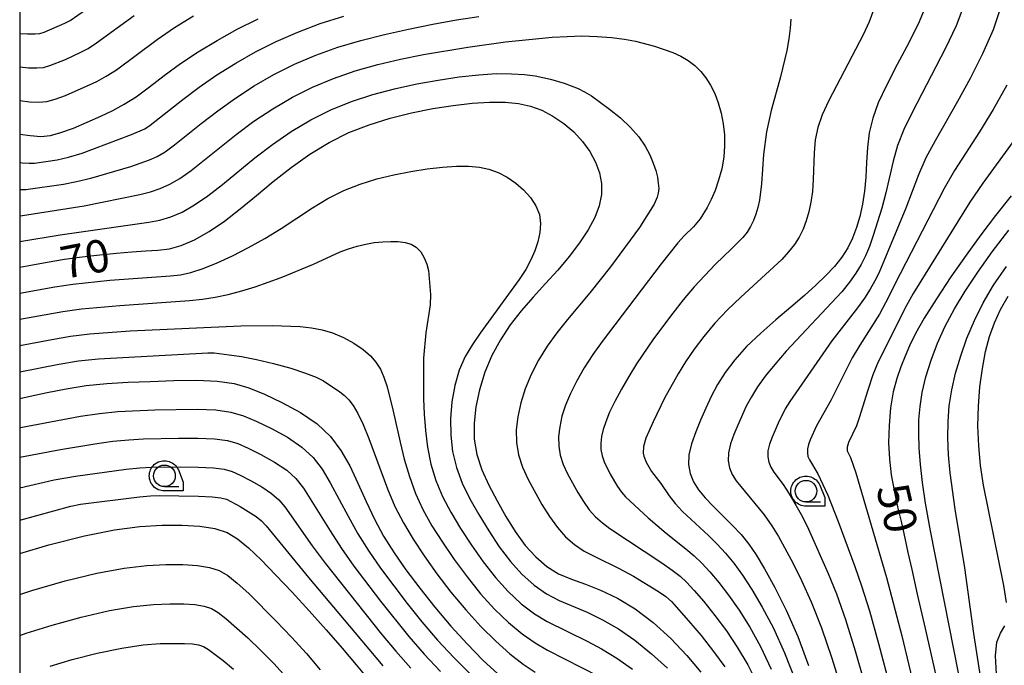
# Model space of a CAD drawing. Extents: x -2000 to 0, y 94500 to 96000.
# Drawn here: x -2000 to -1886, y 95756 to 95831 of the extents above; entities that cross this region are included whole.
import ezdxf

# ---------------------------------------------------------------- set-up
doc = ezdxf.new("R2010")
doc.units = 0
for name, color, linetype in [('6331000', 3, 'Continuous'), ('7101000', 2, 'Continuous'), ('7102000', 6, 'Continuous'), ('999', 7, 'Continuous'), ('CLIP_BOX', 4, 'Continuous')]:
    doc.layers.add(name, color=color, linetype=linetype)
doc.styles.add('Dm_Anotation', font='txt.shx', dxfattribs={"bigfont": 'PSCDM.shx'})

# ---------------------------------------------------------------- blocks, each defined once
blk = doc.blocks.new('633100')
at = {"layer": '6331000'}
blk.add_lwpolyline([(0, -0.5), (0.67, -0.5)], dxfattribs=at)
blk.add_circle((0, 0), 0.5, dxfattribs=at)
at = {"layer": 'CLIP_BOX'}
blk.add_lwpolyline([(0.87, -0.3), (0.87, -0.7), (0, -0.7), (-0.074, -0.695), (-0.146, -0.684), (-0.216, -0.666), (-0.282, -0.64), (-0.35, -0.606), (-0.414, -0.564), (-0.469, -0.521), (-0.52, -0.469), (-0.568, -0.408), (-0.608, -0.35), (-0.64, -0.281), (-0.666, -0.214), (-0.686, -0.144), (-0.697, -0.071), (-0.699, 0.003), (-0.695, 0.075), (-0.684, 0.148), (-0.665, 0.216), (-0.64, 0.281), (-0.606, 0.349), (-0.565, 0.412), (-0.522, 0.467), (-0.467, 0.52), (-0.41, 0.568), (-0.349, 0.607), (-0.283, 0.641), (-0.215, 0.665), (-0.148, 0.684), (-0.072, 0.696), (0, 0.7), (0.074, 0.696), (0.147, 0.685), (0.219, 0.666), (0.283, 0.639), (0.355, 0.605), (0.416, 0.562), (0.472, 0.518), (0.525, 0.463), (0.57, 0.407), (0.609, 0.346), (0.646, 0.273)], close=True, dxfattribs=at)

msp = doc.modelspace()

# ---------------------------------------------------------------- linework, layer by layer
at = {"layer": '7101000', "flags": 128}
for points in [[(-1895.1, 95832.48), (-1895.97, 95830.44), (-1897.17, 95828.04), (-1898.51, 95825.5), (-1899.75, 95823.1), (-1900.69, 95821.06), (-1901.33, 95819.29), (-1901.73, 95817.61), (-1901.94, 95815.91), (-1902.05, 95814.18), (-1902.14, 95812.49), (-1902.3, 95810.87), (-1902.53, 95809.35), (-1902.84, 95807.94), (-1903.21, 95806.64), (-1903.66, 95805.43), (-1904.22, 95804.3), (-1904.92, 95803.22), (-1905.75, 95802.16), (-1906.74, 95801.09), (-1907.9, 95799.98)], [(-2000, 95817.47), (-1998.77, 95817.28), (-1997.55, 95817.2), (-1996.44, 95817.31), (-1995.24, 95817.63), (-1993.78, 95818.16), (-1992.18, 95818.84), (-1990.62, 95819.54), (-1989.22, 95820.2), (-1987.91, 95820.91), (-1986.54, 95821.79), (-1985, 95822.92), (-1983.29, 95824.23), (-1981.4, 95825.62), (-1979.34, 95826.99), (-1977.15, 95828.31), (-1974.84, 95829.59), (-1972.42, 95830.81)], [(-2000, 95802.06), (-1998.73, 95802.3), (-1996.83, 95802.65), (-1994.82, 95802.98), (-1992.76, 95803.26), (-1990.73, 95803.5), (-1988.8, 95803.7), (-1987.01, 95803.85), (-1985.41, 95803.96), (-1984.01, 95804.04), (-1982.69, 95804.2), (-1981.32, 95804.57), (-1979.77, 95805.23), (-1978.08, 95806.18), (-1976.3, 95807.39), (-1974.49, 95808.8), (-1972.62, 95810.35), (-1970.67, 95811.98), (-1968.61, 95813.59), (-1966.45, 95815.13), (-1964.22, 95816.49), (-1961.92, 95817.63), (-1959.56, 95818.55), (-1957.14, 95819.31), (-1954.67, 95819.92), (-1952.22, 95820.41)], [(-1952.22, 95820.41), (-1949.85, 95820.77), (-1947.65, 95821.03), (-1945.64, 95821.16), (-1943.86, 95821.16), (-1942.31, 95821.01), (-1940.92, 95820.71), (-1939.62, 95820.22), (-1938.32, 95819.55), (-1937.07, 95818.7), (-1935.91, 95817.72), (-1934.9, 95816.62), (-1934.06, 95815.44), (-1933.4, 95814.22), (-1932.94, 95812.99), (-1932.7, 95811.73), (-1932.7, 95810.46), (-1932.97, 95809.15), (-1933.49, 95807.8), (-1934.25, 95806.38), (-1935.25, 95804.87), (-1936.43, 95803.31), (-1937.76, 95801.73), (-1939.17, 95800.16), (-1940.62, 95798.59), (-1942, 95797), (-1943.27, 95795.38), (-1944.39, 95793.67), (-1945.37, 95791.86), (-1946.18, 95789.91), (-1946.81, 95787.89), (-1947.24, 95785.9), (-1947.45, 95784), (-1947.42, 95782.17), (-1947.12, 95780.39), (-1946.53, 95778.61), (-1945.73, 95776.84), (-1944.78, 95775.04), (-1943.75, 95773.22), (-1942.67, 95771.47), (-1941.52, 95769.88), (-1940.31, 95768.54), (-1939.03, 95767.45), (-1937.66, 95766.6), (-1936.18, 95765.96), (-1934.57, 95765.37), (-1932.8, 95764.68), (-1930.85, 95763.75), (-1928.79, 95762.52), (-1926.71, 95760.97), (-1924.7, 95759.11), (-1922.83, 95757.12), (-1921.21, 95755.21)], [(-1885.32, 95810.32), (-1887.14, 95808.03), (-1888.83, 95805.79), (-1890.52, 95803.46), (-1892.28, 95800.94), (-1893.96, 95798.42), (-1895.37, 95796.18), (-1896.37, 95794.4), (-1897.06, 95792.98), (-1897.59, 95791.75), (-1898.09, 95790.53), (-1898.55, 95789.2), (-1898.95, 95787.64), (-1899.26, 95785.78), (-1899.44, 95783.76), (-1899.5, 95781.73), (-1899.4, 95779.85), (-1899.18, 95778.04), (-1898.85, 95776.23)], [(-1907.9, 95799.98), (-1909.24, 95798.78), (-1910.79, 95797.45), (-1912.52, 95795.99), (-1914.29, 95794.44), (-1915.93, 95792.88), (-1917.28, 95791.36), (-1918.38, 95789.89), (-1919.27, 95788.47), (-1920.01, 95787.1), (-1920.65, 95785.74), (-1921.24, 95784.38), (-1921.81, 95783), (-1922.29, 95781.64), (-1922.59, 95780.37), (-1922.64, 95779.23), (-1922.46, 95778.19), (-1922.06, 95777.23), (-1921.47, 95776.31), (-1920.71, 95775.39), (-1919.77, 95774.41), (-1918.7, 95773.35), (-1917.58, 95772.23), (-1916.54, 95771.12), (-1915.65, 95770.02), (-1914.8, 95768.77), (-1913.84, 95767.15), (-1912.66, 95765.02), (-1911.34, 95762.39), (-1910, 95759.35), (-1908.74, 95755.99)], [(-2000, 95786.88), (-1998.77, 95787.14), (-1996.84, 95787.55), (-1994.64, 95787.99), (-1992.3, 95788.36), (-1989.92, 95788.6), (-1987.47, 95788.75), (-1984.89, 95788.85), (-1982.18, 95788.95), (-1979.52, 95788.98), (-1977.15, 95788.89), (-1975.2, 95788.61), (-1973.49, 95788.11), (-1971.7, 95787.38), (-1969.66, 95786.42), (-1967.53, 95785.26), (-1965.59, 95783.94), (-1964.05, 95782.48), (-1962.84, 95780.87), (-1961.82, 95779.07), (-1960.88, 95777.06), (-1959.94, 95774.96), (-1958.96, 95772.89), (-1957.9, 95770.94), (-1956.7, 95769.03), (-1955.32, 95767.05), (-1953.73, 95764.93), (-1951.98, 95762.72), (-1950.13, 95760.53), (-1948.25, 95758.48), (-1946.41, 95756.61), (-1944.7, 95755)], [(-1898.85, 95776.23), (-1898.45, 95774.35), (-1898.01, 95772.48), (-1897.61, 95770.71), (-1897.25, 95769.06), (-1896.82, 95767.08), (-1896.19, 95764.24), (-1895.28, 95760.24), (-1894.24, 95755.67), (-1893.28, 95751.37), (-1892.56, 95747.97), (-1892.02, 95745.22), (-1891.55, 95742.67), (-1891.05, 95739.97), (-1890.53, 95737.12), (-1889.99, 95734.23), (-1889.45, 95731.3), (-1888.81, 95727.99), (-1888, 95723.86), (-1886.95, 95718.66), (-1885.79, 95712.92)], [(-2000, 95768.94), (-1996.62, 95769.95), (-1992.52, 95770.99), (-1989.04, 95771.67), (-1986.09, 95772.05), (-1983.53, 95772.21), (-1981.21, 95772.22), (-1979.15, 95772.1), (-1977.41, 95771.82), (-1976.01, 95771.36), (-1974.79, 95770.64), (-1973.52, 95769.6), (-1972.05, 95768.19), (-1970.36, 95766.44), (-1968.5, 95764.45), (-1966.53, 95762.3), (-1964.55, 95760.11), (-1962.71, 95757.99), (-1961.08, 95756.05), (-1959.52, 95754.22)]]:
    msp.add_lwpolyline(points, dxfattribs=at)
at = {"layer": '7102000', "flags": 128}
for points in [[(-2000, 95829.1), (-1999.08, 95829.06), (-1998.24, 95829.07), (-1997.67, 95829.12), (-1997.18, 95829.25), (-1994.76, 95830.29), (-1994.15, 95830.62), (-1992.37, 95831.84)], [(-1901.22, 95831.9), (-1901.75, 95830.47), (-1902.42, 95828.96), (-1906.42, 95821.33), (-1907.17, 95819.69), (-1907.68, 95818.24), (-1907.98, 95816.81), (-1908.11, 95815.29), (-1908.2, 95812.21), (-1908.31, 95810.83), (-1908.49, 95809.59), (-1908.73, 95808.45), (-1909.03, 95807.41), (-1909.39, 95806.45), (-1909.84, 95805.54), (-1910.39, 95804.68), (-1911.06, 95803.83), (-1911.86, 95802.97), (-1916.6, 95798.59), (-1918.13, 95797.11), (-1919.59, 95795.58), (-1920.88, 95794.06), (-1921.99, 95792.57), (-1922.97, 95791.12), (-1923.84, 95789.71), (-1925.4, 95786.91), (-1926.74, 95784.17), (-1927.56, 95782.28), (-1927.84, 95781.31), (-1927.88, 95780.56), (-1927.82, 95780.2), (-1927.54, 95779.49), (-1926.93, 95778.42), (-1925.84, 95777.05), (-1924.89, 95775.6), (-1924.2, 95774.72), (-1923.35, 95773.81), (-1920.34, 95771), (-1919.34, 95770.02), (-1918.36, 95768.97), (-1917.39, 95767.81), (-1916.4, 95766.43), (-1915.31, 95764.76), (-1914.11, 95762.71), (-1912.82, 95760.28), (-1911.53, 95757.46), (-1910.29, 95754.3)], [(-1890.8, 95832.33), (-1891.69, 95829.99), (-1892.9, 95827.39), (-1896.78, 95819.95), (-1897.72, 95817.99), (-1898.45, 95816.16), (-1898.98, 95814.33), (-1899.82, 95810.68), (-1900.29, 95808.89), (-1901.29, 95805.71), (-1901.72, 95804.46), (-1902.15, 95803.39), (-1902.65, 95802.39), (-1903.27, 95801.37), (-1904.02, 95800.32), (-1904.91, 95799.22), (-1911.33, 95792.35), (-1912.67, 95790.82), (-1913.77, 95789.44), (-1914.65, 95788.21), (-1915.36, 95787.07), (-1915.95, 95785.97), (-1916.94, 95783.8), (-1917.39, 95782.69), (-1917.78, 95781.61), (-1918.02, 95780.59), (-1918.06, 95779.67), (-1917.91, 95778.84), (-1917.59, 95778.08), (-1917.12, 95777.34), (-1913.9, 95773.39), (-1913, 95772.14), (-1912.21, 95770.89), (-1910.59, 95767.86), (-1909.58, 95765.82), (-1908.44, 95763.33), (-1907.24, 95760.33), (-1906.05, 95756.84), (-1901.22, 95741.23)], [(-1886.51, 95832.17), (-1887.4, 95829.54), (-1888.62, 95826.73), (-1890.04, 95823.9), (-1891.51, 95821.23), (-1894.12, 95816.7), (-1895.17, 95814.7), (-1896.02, 95812.75), (-1897.49, 95808.88), (-1900.64, 95801.36), (-1901.07, 95800.49), (-1901.61, 95799.53), (-1902.29, 95798.47), (-1903.08, 95797.35), (-1906.05, 95793.53), (-1910.92, 95786.54), (-1911.45, 95785.67), (-1912.28, 95784.03), (-1912.98, 95782.39), (-1913.27, 95781.57), (-1913.45, 95780.81), (-1913.48, 95780.12), (-1913.36, 95779.5), (-1913.12, 95778.92), (-1912.77, 95778.36), (-1911.7, 95776.9), (-1910.99, 95775.82), (-1910.22, 95774.54), (-1909.46, 95773.17), (-1908.77, 95771.75), (-1906.49, 95766.63), (-1905.53, 95764.27), (-1904.48, 95761.31), (-1903.36, 95757.69), (-1898.92, 95742.23)], [(-2000, 95825.23), (-1998.98, 95825.13), (-1998.01, 95825.11), (-1997.26, 95825.18), (-1996.53, 95825.38), (-1994.7, 95826.1), (-1992.91, 95826.93), (-1992.07, 95827.38), (-1991.11, 95828.01), (-1986.77, 95831.2)], [(-2000, 95821.33), (-1998.88, 95821.2), (-1997.78, 95821.15), (-1996.85, 95821.24), (-1995.88, 95821.5), (-1994.72, 95821.93), (-1992.19, 95823.03), (-1991.07, 95823.56), (-1989.99, 95824.15), (-1988.82, 95824.9), (-1984.08, 95828.41), (-1982.08, 95829.78), (-1979.9, 95831.15)], [(-2000, 95814.19), (-1999.73, 95814.14), (-1998.9, 95814.08), (-1998.28, 95814.11), (-1995.68, 95814.49), (-1994.34, 95814.8), (-1992.78, 95815.27), (-1987.07, 95817.4), (-1985.52, 95818.08), (-1984.89, 95818.48), (-1981.14, 95821.46), (-1979.25, 95822.89), (-1977.2, 95824.31), (-1975.01, 95825.67), (-1972.71, 95826.97), (-1970.32, 95828.17), (-1967.83, 95829.27), (-1965.23, 95830.25), (-1962.51, 95831.1)], [(-2000, 95811.05), (-1999.29, 95811.05), (-1994.95, 95811.68), (-1993.44, 95811.98), (-1991.79, 95812.38), (-1987.16, 95813.72), (-1984.97, 95814.47), (-1984.09, 95814.87), (-1983.18, 95815.4), (-1982.1, 95816.2), (-1979.01, 95818.69), (-1977.1, 95820.16), (-1975.05, 95821.63), (-1972.87, 95823.04), (-1970.59, 95824.35), (-1968.22, 95825.54), (-1965.76, 95826.59), (-1963.2, 95827.51), (-1960.55, 95828.3), (-1957.82, 95828.99), (-1955.02, 95829.61), (-1952.2, 95830.18), (-1949.46, 95830.67), (-1946.91, 95831.05)], [(-1910.8, 95830.76), (-1910.87, 95829.71), (-1911.02, 95828.5), (-1911.27, 95827.13), (-1911.99, 95824.09), (-1913.06, 95820.18), (-1913.6, 95817.72), (-1913.97, 95815.12), (-1914.2, 95811.72), (-1914.44, 95809.81), (-1914.62, 95808.96), (-1914.85, 95808.18), (-1915.12, 95807.46), (-1915.46, 95806.78), (-1915.87, 95806.13), (-1916.37, 95805.5), (-1917.67, 95804.17), (-1919.5, 95802.41), (-1921.97, 95799.78), (-1923.26, 95798.28), (-1924.47, 95796.76), (-1926.67, 95793.78), (-1928.64, 95790.88), (-1929.55, 95789.43), (-1930.4, 95787.96), (-1931.15, 95786.54), (-1931.77, 95785.27), (-1932.22, 95784.18), (-1932.52, 95783.27), (-1932.69, 95782.46), (-1932.78, 95781.69), (-1932.77, 95780.96), (-1932.64, 95780.25), (-1932.41, 95779.54), (-1931.71, 95778.11), (-1930.86, 95776.68), (-1930.4, 95776.05), (-1929.92, 95775.5), (-1927.31, 95773.05), (-1925.24, 95771.3), (-1922.95, 95769.48), (-1921.98, 95768.66), (-1921.1, 95767.81), (-1920.18, 95766.82), (-1919.14, 95765.59), (-1918, 95764.1), (-1916.79, 95762.38), (-1915.55, 95760.41), (-1914.31, 95758.17), (-1913.06, 95755.57)], [(-2000, 95808.01), (-1999.67, 95808.03), (-1992.53, 95809.15), (-1986.11, 95810.49), (-1984.88, 95810.8), (-1983.75, 95811.17), (-1982.65, 95811.65), (-1981.48, 95812.33), (-1980.17, 95813.26), (-1974.96, 95817.43), (-1972.9, 95818.95), (-1970.73, 95820.4), (-1968.46, 95821.73), (-1966.12, 95822.9), (-1963.69, 95823.91), (-1961.18, 95824.78), (-1958.59, 95825.51), (-1955.95, 95826.13), (-1953.3, 95826.66), (-1948.18, 95827.53), (-1943.8, 95828.13), (-1938.42, 95828.66), (-1936.69, 95828.77), (-1934.96, 95828.82), (-1933.22, 95828.77), (-1931.55, 95828.64), (-1930.05, 95828.45), (-1928.76, 95828.21), (-1926.56, 95827.62), (-1924.47, 95826.92), (-1923.52, 95826.49), (-1922.66, 95825.98), (-1921.91, 95825.39), (-1921.23, 95824.72), (-1920.63, 95823.97), (-1920.09, 95823.11), (-1919.61, 95822.15), (-1919.21, 95821.06), (-1918.87, 95819.87), (-1918.63, 95818.64), (-1918.49, 95817.38), (-1918.46, 95816.1), (-1918.56, 95814.79), (-1918.8, 95813.46), (-1919.15, 95812.15), (-1919.57, 95810.95), (-1920.02, 95809.88), (-1920.48, 95808.98), (-1921.3, 95807.65), (-1922.08, 95806.73), (-1923.13, 95805.69), (-1923.86, 95804.88), (-1925.81, 95802.44), (-1932.63, 95793.45), (-1933.7, 95791.95), (-1934.69, 95790.43), (-1935.57, 95788.92), (-1936.3, 95787.46), (-1936.87, 95786.09), (-1937.28, 95784.81), (-1937.54, 95783.6), (-1937.67, 95782.46), (-1937.65, 95781.37), (-1937.47, 95780.3), (-1937.12, 95779.23), (-1936.63, 95778.16), (-1935.45, 95776), (-1934.8, 95774.95), (-1934.11, 95773.99), (-1933.38, 95773.18), (-1932.6, 95772.48), (-1931.75, 95771.83), (-1925.73, 95767.87), (-1924.53, 95767.02), (-1923.62, 95766.32), (-1922.86, 95765.6), (-1922, 95764.67), (-1920.88, 95763.37), (-1919.59, 95761.77), (-1918.26, 95759.99), (-1917, 95758.11), (-1915.79, 95756.05), (-1914.59, 95753.68)], [(-2000, 95805.02), (-1995.31, 95805.81), (-1985.06, 95807.27), (-1983.79, 95807.5), (-1982.53, 95807.87), (-1981.21, 95808.44), (-1979.78, 95809.26), (-1978.23, 95810.32), (-1976.56, 95811.64), (-1972.81, 95814.7), (-1970.76, 95816.27), (-1968.59, 95817.76), (-1966.34, 95819.11), (-1964.02, 95820.27), (-1961.63, 95821.23), (-1959.16, 95822.04), (-1956.63, 95822.71), (-1954.08, 95823.27), (-1951.58, 95823.72), (-1949.17, 95824.08), (-1946.91, 95824.33), (-1944.88, 95824.46), (-1943.11, 95824.45), (-1941.61, 95824.34), (-1940.39, 95824.19), (-1938.6, 95823.83), (-1937.02, 95823.37), (-1935.4, 95822.75), (-1934.65, 95822.37), (-1933.87, 95821.88), (-1931.77, 95820.35), (-1930.51, 95819.33), (-1929.33, 95818.23), (-1928.38, 95817.13), (-1927.65, 95816.06), (-1927.1, 95815.05), (-1926.71, 95814.11), (-1926.43, 95813.25), (-1926.24, 95812.47), (-1926.13, 95811.79), (-1926.09, 95811.18), (-1926.13, 95810.64), (-1926.25, 95810.15), (-1926.62, 95809.36), (-1928.32, 95806.66), (-1931.66, 95802.12), (-1934.06, 95799.08), (-1936.62, 95796.02), (-1937.85, 95794.48), (-1938.98, 95792.91), (-1939.98, 95791.3), (-1940.84, 95789.66), (-1941.53, 95788), (-1942.05, 95786.35), (-1942.39, 95784.75), (-1942.56, 95783.23), (-1942.54, 95781.77), (-1942.29, 95780.34), (-1941.83, 95778.92), (-1941.18, 95777.5), (-1939.6, 95774.61), (-1938.73, 95773.21), (-1937.81, 95771.94), (-1936.85, 95770.86), (-1935.82, 95769.96), (-1934.7, 95769.21), (-1933.49, 95768.57), (-1930.65, 95767.19), (-1929, 95766.3), (-1926.12, 95764.55), (-1925.27, 95763.97), (-1924.61, 95763.39), (-1922.63, 95761.15), (-1921.19, 95759.44), (-1919.74, 95757.6), (-1918.44, 95755.81)], [(-1885.8, 95823.11), (-1887.39, 95820.29), (-1888.98, 95817.73), (-1891.88, 95813.24), (-1893.06, 95811.18), (-1898.76, 95800.11), (-1899.49, 95798.58), (-1900.56, 95796.62), (-1902.83, 95793.03), (-1903.69, 95791.56), (-1906.14, 95786.7), (-1907.84, 95783.72), (-1908.56, 95782.08), (-1908.75, 95781.54), (-1908.87, 95781.03), (-1908.89, 95780.57), (-1908.82, 95780.16), (-1908.66, 95779.77), (-1907.67, 95778.14), (-1906.54, 95775.69), (-1905.33, 95772.62), (-1903.41, 95767.44), (-1902.63, 95765.2), (-1901.72, 95762.29), (-1900.67, 95758.54), (-1896.62, 95743.23)], [(-1885.08, 95816.62), (-1888.6, 95811.78), (-1890.1, 95809.6), (-1896.66, 95799.01), (-1897.62, 95797.28), (-1899.42, 95793.62), (-1900.69, 95791.11), (-1901.32, 95789.6), (-1901.91, 95787.85), (-1902.88, 95784.64), (-1903.21, 95783.71), (-1904.14, 95781.77), (-1904.3, 95781.25), (-1904.27, 95780.81), (-1903.89, 95780.05), (-1903.29, 95778.28), (-1899.72, 95766.14), (-1897.97, 95759.39), (-1894.32, 95744.22), (-1892.25, 95734.57), (-1889.73, 95722.1), (-1887.62, 95712.27), (-1886.57, 95707.19), (-1885.76, 95702.75)], [(-2000, 95799.06), (-1995.93, 95799.79), (-1993.84, 95800.1), (-1989.56, 95800.57), (-1982.56, 95801.07), (-1981.4, 95801.19), (-1980.19, 95801.44), (-1978.77, 95801.91), (-1977.15, 95802.57), (-1975.38, 95803.38), (-1973.53, 95804.33), (-1971.63, 95805.38), (-1969.76, 95806.52), (-1966.15, 95808.93), (-1964.35, 95810.02), (-1962.51, 95810.93), (-1960.63, 95811.67), (-1958.69, 95812.27), (-1956.71, 95812.76), (-1954.75, 95813.15), (-1952.86, 95813.44), (-1951.1, 95813.64), (-1949.49, 95813.75), (-1948.07, 95813.75), (-1946.83, 95813.63), (-1945.72, 95813.39), (-1944.67, 95813), (-1943.63, 95812.46), (-1942.63, 95811.79), (-1941.71, 95811), (-1940.9, 95810.12), (-1940.28, 95809.17), (-1939.88, 95808.16), (-1939.74, 95807.12), (-1939.82, 95806.06), (-1940.06, 95805.01), (-1940.4, 95803.97), (-1940.86, 95802.91), (-1941.47, 95801.81), (-1942.24, 95800.62), (-1946.75, 95794.41), (-1947.64, 95793.12), (-1948.47, 95791.72), (-1949.17, 95790.15), (-1949.68, 95788.39), (-1950.01, 95786.48), (-1950.16, 95784.53), (-1950.14, 95782.61), (-1949.93, 95780.73), (-1949.49, 95778.89), (-1948.81, 95777.08), (-1947.92, 95775.27), (-1946.89, 95773.44), (-1945.75, 95771.56), (-1944.53, 95769.72), (-1943.24, 95768.01), (-1941.9, 95766.53), (-1940.51, 95765.28), (-1939.07, 95764.28), (-1937.58, 95763.5), (-1934.37, 95762.13), (-1932.6, 95761.27), (-1930.74, 95760.21), (-1928.83, 95758.9), (-1926.9, 95757.34), (-1925.07, 95755.67)], [(-1882.64, 95706.16), (-1887.94, 95737.03), (-1889.78, 95746.92), (-1894.65, 95771.55), (-1895.22, 95774.74), (-1895.58, 95777.14), (-1895.82, 95779.23), (-1895.96, 95781.12), (-1896.01, 95782.84), (-1895.99, 95784.41), (-1895.86, 95785.95), (-1895.6, 95787.57), (-1895.17, 95789.37), (-1894.58, 95791.29), (-1893.84, 95793.26), (-1892.94, 95795.24), (-1891.87, 95797.23), (-1890.62, 95799.3), (-1889.19, 95801.49), (-1887.52, 95803.83), (-1885.59, 95806.35)], [(-2000, 95796.03), (-1995.02, 95796.93), (-1992.86, 95797.23), (-1988.4, 95797.64), (-1980.35, 95798.2), (-1978.84, 95798.36), (-1977.38, 95798.58), (-1975.87, 95798.9), (-1974.31, 95799.31), (-1972.75, 95799.78), (-1969.77, 95800.86), (-1966.02, 95802.42), (-1962.94, 95803.82), (-1961.96, 95804.2), (-1960.97, 95804.51), (-1959.97, 95804.73), (-1958.98, 95804.9), (-1958, 95805), (-1957.07, 95805.05), (-1956.21, 95805.03), (-1955.42, 95804.93), (-1954.73, 95804.73), (-1954.13, 95804.36), (-1953.61, 95803.82), (-1953.2, 95803.15), (-1952.9, 95802.42), (-1952.72, 95801.68), (-1952.47, 95798.91), (-1952.53, 95797.69), (-1953.04, 95794.48), (-1953.3, 95791.54), (-1953.29, 95786.84), (-1953.22, 95785.07), (-1953.07, 95783.17), (-1952.82, 95781.22), (-1952.43, 95779.29), (-1951.86, 95777.39), (-1951.08, 95775.54), (-1950.12, 95773.71), (-1949, 95771.84), (-1947.75, 95769.9), (-1946.39, 95767.97), (-1944.96, 95766.14), (-1943.49, 95764.52), (-1941.98, 95763.12), (-1940.47, 95761.96), (-1938.98, 95761.05), (-1934.35, 95758.79), (-1932.69, 95757.89), (-1930.94, 95756.83), (-1929.11, 95755.57)], [(-1884.99, 95732.75), (-1888.05, 95749.48), (-1889.65, 95759.66), (-1890.69, 95767.28), (-1891.8, 95774.05), (-1892.36, 95778.28), (-1892.55, 95780.34), (-1892.64, 95782.31), (-1892.62, 95784.2), (-1892.47, 95786.04), (-1892.17, 95787.88), (-1891.74, 95789.79), (-1891.15, 95791.79), (-1890.43, 95793.85), (-1889.57, 95795.9), (-1888.57, 95797.92), (-1887.37, 95799.97), (-1885.86, 95802.13)], [(-1885.84, 95763.27), (-1886.18, 95765.24), (-1888.5, 95776.85), (-1888.85, 95779.11), (-1889.07, 95781.41), (-1889.16, 95783.7), (-1889.11, 95785.98), (-1888.94, 95788.21), (-1888.65, 95790.34), (-1888.28, 95792.3), (-1887.82, 95794.04), (-1887.25, 95795.63), (-1886.55, 95797.15), (-1885.66, 95798.71)], [(-2000, 95792.99), (-1996.28, 95793.71), (-1994.12, 95794.07), (-1991.88, 95794.35), (-1987.23, 95794.71), (-1974.43, 95795.29), (-1970.74, 95795.33), (-1967.56, 95795.2), (-1966.23, 95795.06), (-1965.01, 95794.83), (-1963.8, 95794.46), (-1962.56, 95793.92), (-1961.35, 95793.26), (-1960.28, 95792.54), (-1959.44, 95791.82), (-1958.79, 95791.08), (-1958.28, 95790.26), (-1957.87, 95789.33), (-1957.5, 95788.23), (-1956.8, 95785.4), (-1955.99, 95781.8), (-1955.51, 95779.84), (-1954.93, 95777.84), (-1954.22, 95775.89), (-1953.35, 95774.01), (-1952.31, 95772.15), (-1951.1, 95770.25), (-1949.74, 95768.24), (-1948.26, 95766.22), (-1946.69, 95764.27), (-1945.07, 95762.5), (-1943.46, 95760.95), (-1941.88, 95759.64), (-1940.38, 95758.6), (-1938.93, 95757.76), (-1933.05, 95754.75)], [(-2000, 95789.96), (-1995.46, 95790.85), (-1993.21, 95791.21), (-1990.9, 95791.47), (-1978.22, 95792.14), (-1977.51, 95792.14), (-1975.77, 95791.94), (-1974.36, 95791.72), (-1972.62, 95791.38), (-1970.63, 95790.9), (-1968.64, 95790.36), (-1966.93, 95789.81), (-1965.72, 95789.34), (-1964.87, 95788.91), (-1962.98, 95787.65), (-1962.42, 95787.2), (-1961.91, 95786.7), (-1961.42, 95786.05), (-1960.89, 95785.13), (-1960.28, 95783.85), (-1959.61, 95782.26), (-1957.44, 95776.4), (-1956.59, 95774.39), (-1955.62, 95772.47), (-1954.5, 95770.59), (-1953.21, 95768.65), (-1951.74, 95766.59), (-1950.12, 95764.47), (-1948.41, 95762.4), (-1946.66, 95760.49), (-1944.94, 95758.78), (-1943.29, 95757.32), (-1941.78, 95756.15), (-1940.38, 95755.22)], [(-2000, 95783.52), (-1999.91, 95783.53), (-1992.98, 95784.81), (-1990.76, 95785.14), (-1988.66, 95785.35), (-1984.35, 95785.55), (-1979.47, 95785.63), (-1977.3, 95785.54), (-1975.59, 95785.3), (-1974.13, 95784.88), (-1972.63, 95784.26), (-1970.87, 95783.41), (-1969.02, 95782.39), (-1967.35, 95781.25), (-1966.04, 95780.04), (-1965.01, 95778.69), (-1964.07, 95777.11), (-1962.02, 95773.25), (-1960.87, 95771.2), (-1959.62, 95769.21), (-1958.27, 95767.25), (-1955.2, 95763.15), (-1953.49, 95761.02), (-1951.68, 95758.91), (-1949.79, 95756.89), (-1946.24, 95753.36)], [(-2000, 95780.07), (-1995.29, 95780.97), (-1991.31, 95781.63), (-1989.22, 95781.92), (-1987.39, 95782.1), (-1985.67, 95782.2), (-1981.64, 95782.28), (-1979.41, 95782.27), (-1977.45, 95782.19), (-1975.97, 95782), (-1974.78, 95781.66), (-1973.56, 95781.13), (-1972.09, 95780.4), (-1970.52, 95779.52), (-1969.11, 95778.57), (-1968.04, 95777.6), (-1967.17, 95776.5), (-1964.1, 95771.55), (-1962.78, 95769.51), (-1961.35, 95767.48), (-1958.28, 95763.43), (-1955, 95759.32), (-1953.22, 95757.28), (-1951.34, 95755.3)], [(-2000, 95776.52), (-1996.01, 95777.45), (-1993.55, 95777.88), (-1987.68, 95778.7), (-1986.12, 95778.85), (-1984.77, 95778.92), (-1981.36, 95778.95), (-1979.35, 95778.91), (-1977.6, 95778.83), (-1976.36, 95778.69), (-1975.43, 95778.43), (-1974.49, 95778.01), (-1973.3, 95777.39), (-1972.01, 95776.65), (-1970.87, 95775.89), (-1970.03, 95775.15), (-1969.33, 95774.32), (-1966.18, 95769.84), (-1964.68, 95767.83), (-1958.14, 95759.6), (-1956.51, 95757.62), (-1954.76, 95755.66)], [(-2000, 95772.81), (-1994.07, 95774.41), (-1992.97, 95774.63), (-1986.14, 95775.48), (-1984.86, 95775.6), (-1983.86, 95775.65), (-1979.3, 95775.55), (-1977.75, 95775.48), (-1976.74, 95775.39), (-1976.08, 95775.21), (-1974.51, 95774.38), (-1972.63, 95773.2), (-1972.02, 95772.71), (-1971.5, 95772.13), (-1966.59, 95766.14), (-1961.24, 95759.81), (-1958.01, 95755.92)], [(-2000, 95764.2), (-1998.59, 95764.67), (-1994.75, 95765.77), (-1991.07, 95766.66), (-1987.93, 95767.23), (-1985.31, 95767.53), (-1983.08, 95767.65), (-1981.12, 95767.66), (-1979.44, 95767.56), (-1978.04, 95767.33), (-1976.92, 95766.96), (-1975.91, 95766.38), (-1974.83, 95765.51), (-1973.51, 95764.31), (-1970.32, 95761.11), (-1968.57, 95759.26), (-1966.84, 95757.35), (-1965.24, 95755.48)], [(-2000, 95759.43), (-1999.27, 95759.71), (-1996.26, 95760.66), (-1992.89, 95761.58), (-1989.62, 95762.33), (-1986.83, 95762.79), (-1984.53, 95763.02), (-1982.62, 95763.1), (-1981.03, 95763.1), (-1979.73, 95763.02), (-1978.67, 95762.85), (-1977.83, 95762.57), (-1977.04, 95762.11), (-1976.14, 95761.41), (-1973.63, 95759.19), (-1972.14, 95757.76), (-1970.62, 95756.21), (-1969.13, 95754.59)], [(-1885.41, 95746.49), (-1886.17, 95749.82), (-1886.67, 95752.58), (-1887, 95755.02), (-1887.11, 95757.09), (-1886.96, 95758.66), (-1886.54, 95759.71), (-1886.06, 95760.57)], [(-1996.47, 95755.91), (-1993.94, 95756.66), (-1991.02, 95757.4), (-1988.17, 95758), (-1985.73, 95758.35), (-1983.75, 95758.51), (-1980.95, 95758.53), (-1980.02, 95758.48), (-1979.31, 95758.36), (-1978.74, 95758.17), (-1978.17, 95757.84), (-1976.45, 95756.55), (-1975.26, 95755.56)]]:
    msp.add_lwpolyline(points, dxfattribs=at)
at = {"layer": '999', "flags": 128}
msp.add_lwpolyline([(-2000, 94500), (0, 94500), (0, 96000), (-2000, 96000)], close=True, dxfattribs=at)

# ---------------------------------------------------------------- block references
at = {"layer": '6331000', "xscale": 2.5, "yscale": 2.5, "zscale": 2.5}
for p in [(-1983.26, 95777.92), (-1909.05, 95776.15)]:
    msp.add_blockref('633100', p, dxfattribs=at)

# ---------------------------------------------------------------- texts
at = {"layer": '7101000', "style": 'Dm_Anotation'}
for s, rotation, p in [('70', 11, (-1994.87, 95800.67)), ('50', 283, (-1900.95, 95776.53))]:
    msp.add_text(s, height=3.75, rotation=rotation, dxfattribs=at).set_placement(p)

doc.saveas('drawing.dxf')
